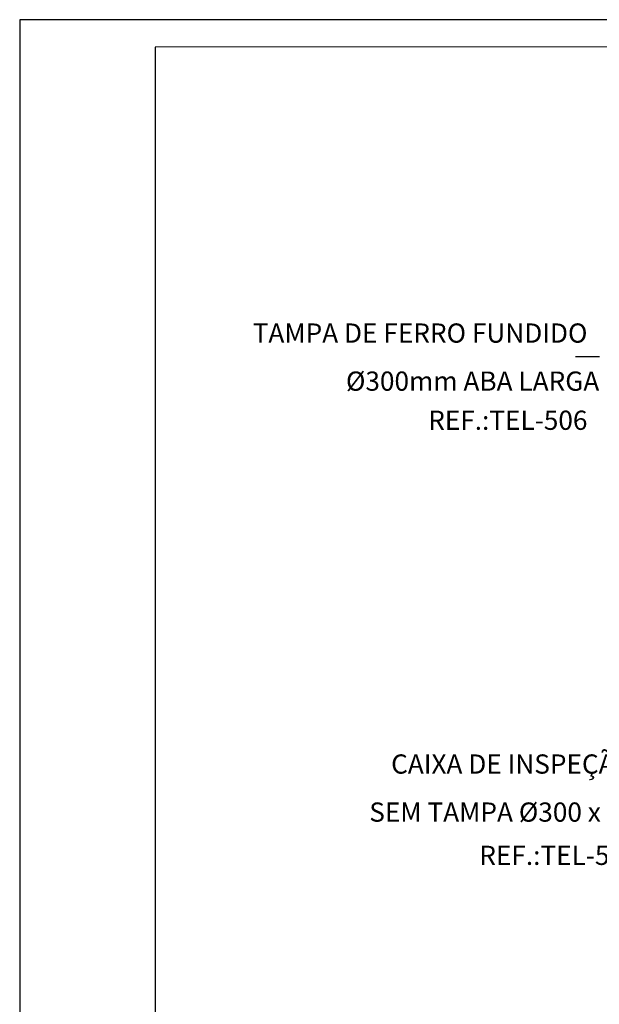
# Model space of a CAD drawing. Extents: x 0 to 118, y 0 to 167.
# Drawn here: x 0 to 60, y 65 to 167 of the extents above; entities that cross this region are included whole.
import ezdxf
from ezdxf.enums import TextEntityAlignment as Align

# ---------------------------------------------------------------- set-up
doc = ezdxf.new("R2010")
doc.units = 0
doc.header["$MEASUREMENT"] = 0
doc.layers.get('0').update_dxf_attribs({"linetype": 'CONTINUOUS'})
for name, color, linetype in [('C02', 2, 'CONTINUOUS'), ('C03', 3, 'CONTINUOUS'), ('C04', 5, 'CONTINUOUS'), ('C05', 4, 'CONTINUOUS'), ('C08', 7, 'CONTINUOUS')]:
    doc.layers.add(name, color=color, linetype=linetype)
doc.styles.add('80CL', font='romans.shx', dxfattribs={"height": 20})

# ---------------------------------------------------------------- blocks, each defined once
blk = doc.blocks.new('FORMATO PARA DETALHE')
at = {"layer": 'C03'}
for p, q in [((209.94, 297.04), (-0.06, 297)), ((-0.06, 297), (0, 0))]:
    blk.add_line(p, q, dxfattribs=at)
at = {"layer": 'C08'}
for p, q in [((204.94, 292.04), (24.94, 292)), ((24.94, 292), (25, 5))]:
    blk.add_line(p, q, dxfattribs=at)
at = {"layer": 'C04', "style": '80CL'}
for tag, p in [('NOMEDESCRITIVODODETALHE', (114.98, 75.7)), ('PARAIDENTIFICAÇÃODOMESMO', (114.99, 69.96))]:
    blk.add_attdef(tag, text='', height=3.4, rotation=0.0114, dxfattribs=at).set_placement(p, align=Align.MIDDLE)
at = {"layer": 'C04', "ltscale": 0.75, "style": '80CL'}
blk.add_attdef('01/01', text='', height=3, rotation=0.0114, dxfattribs=at).set_placement((191.81, 8.81), align=Align.MIDDLE)
at = {"layer": 'C04', "ltscale": 0.5, "style": '80CL'}
blk.add_attdef('XXXX-X', text='', height=3, rotation=0.0114, dxfattribs=at).set_placement((140.42, 8.8), align=Align.MIDDLE)
at = {"layer": 'C05', "style": '80CL'}
blk.add_attdef('DETALHE', text='', height=3.8, rotation=0.0114, dxfattribs=at).set_placement((114.99, 61.96), align=Align.MIDDLE)

msp = doc.modelspace()

# ---------------------------------------------------------------- linework, layer by layer
at = {"layer": 'C02'}
msp.add_line((60.31, 132.35), (57.81, 132.35), dxfattribs=at)

# ---------------------------------------------------------------- block references
at = {"lineweight": 0, "xscale": 0.5637079980000002, "yscale": 0.5637079980000002, "zscale": 0.5637079980000002}
msp.add_blockref('FORMATO PARA DETALHE', (0, 0), dxfattribs=at)

# ---------------------------------------------------------------- texts
at = {"layer": 'C03', "style": '80CL'}
for s, p in [('TAMPA DE FERRO FUNDIDO', (59.06, 133.84)), ('%%c300mm ABA LARGA ', (60.9, 128.84)), ('REF.:TEL-506', (59.06, 124.77)), ('CAIXA DE INSPEÇÃO', (63.91, 89)), ('SEM TAMPA %%c300 x 400 ', (66.22, 84)), ('REF.:TEL-505', (64.38, 79.5))]:
    msp.add_text(s, height=2, dxfattribs=at).set_placement(p, align=Align.RIGHT)

doc.saveas('drawing.dxf')
